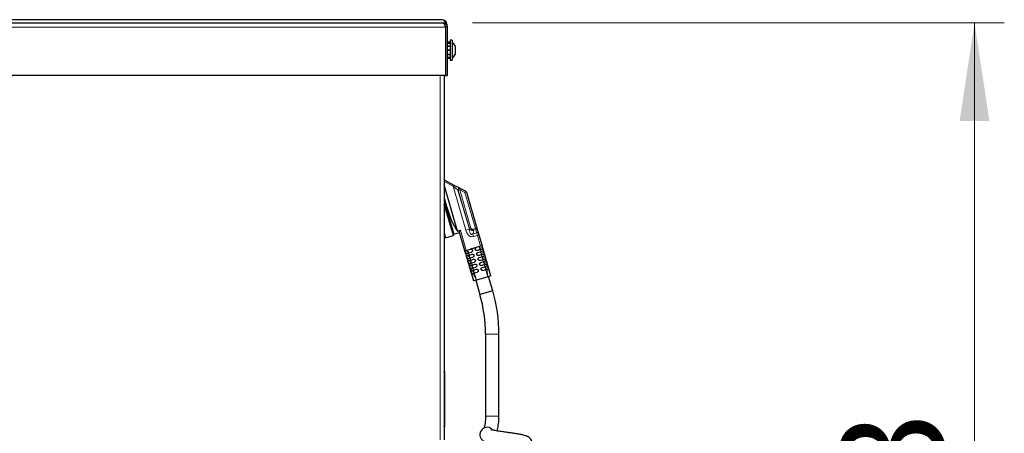
# Model space of a CAD drawing. Units: millimetres. Extents: x 0 to 210, y 0 to 297.
# Drawn here: x 74 to 107, y 237 to 251 of the extents above; entities that cross this region are included whole.
import ezdxf

# ---------------------------------------------------------------- set-up
doc = ezdxf.new("R2010")
doc.units = ezdxf.units.MM
doc.styles.add('SLDTEXTSTYLE1', font='TXT', dxfattribs={"width": 0.75})
doc.dimstyles.new('SLDDIMSTYLE0', dxfattribs={"dimtxt": 3.5, "dimasz": 3.302, "dimexe": 0, "dimexo": 0.0625, "dimgap": 0.875, "dimtad": 1, "dimdec": 0, "dimlfac": 20, "dimrnd": 1e-09, "dimzin": 12, "dimdsep": 46, "dimtxsty": 'SLDTEXTSTYLE1', "dimsah": 1, "dimcen": 0.09, "dimadec": 0, "dimazin": 3, "dimtol": 1, "dimtp": 3, "dimtm": 3, "dimtfac": 1, "dimtdec": 0, "dimtofl": 0, "dimtmove": 0, "dimatfit": 3, "dimfxl": 0, "dimfrac": 2, "dimtolj": 1, "dimarcsym": 0})

# ---------------------------------------------------------------- blocks, each defined once
blk = doc.blocks.new('_D_3')
at = {"color": 7, "linetype": 'Continuous', "lineweight": 0}
for p, q in [((89.172, 250.833), (107.04, 250.833)), ((106.04, 250.833), (106.04, 205.85)), ((86.54, 205.85), (107.04, 205.85))]:
    blk.add_line(p, q, dxfattribs=at)
at = {"color": 7, "linetype": 'Continuous', "lineweight": 18}
for points in [[(106.04, 250.833), (105.54, 247.531), (106.54, 247.531)], [(106.04, 205.85), (106.54, 209.152), (105.54, 209.152)]]:
    blk.add_solid(points, dxfattribs=at)
at = {"color": 7, "linetype": 'Continuous', "lineweight": 18, "char_height": 3.5, "attachment_point": 1, "rotation": 90, "style": 'SLDTEXTSTYLE1'}
for s, insert in [('±3', (101.529, 230.313)), ('900', (101.529, 221.242))]:
    blk.add_mtext(s, dxfattribs=dict(at, insert=insert))

msp = doc.modelspace()

# ---------------------------------------------------------------- linework, layer by layer
at = {"color": 7, "linetype": 'Continuous', "lineweight": 25}
for p, q in [((47.52208, 250.83266), (88.17208, 250.83266)), ((88.15958, 250.93402), (47.53458, 250.93402)), ((88.30958, 250.78402), (88.30958, 250.74168)), ((88.25922, 250.71173), (88.25922, 250.72877)), ((88.25958, 250.72824), (88.25958, 250.71094)), ((88.27172, 250.68266), (88.27172, 249.06016)), ((88.32208, 250.68266), (88.27208, 250.68266)), ((88.27208, 250.68266), (88.27208, 249.06016)), ((88.32208, 250.68266), (88.32208, 249.06016)), ((88.32208, 250.18511), (88.42708, 250.18511)), ((88.32208, 250.15078), (88.42708, 250.15078)), ((88.32208, 250.14578), (88.42708, 250.14578)), ((88.48708, 250.25016), (88.42708, 250.25016)), ((88.42708, 250.25016), (88.42708, 249.57016)), ((88.48708, 250.25016), (88.48708, 249.57016)), ((88.27208, 250.06016), (88.27172, 250.06016)), ((88.27172, 249.76016), (88.27208, 249.76016)), ((88.32208, 250.05197), (88.42708, 250.05197)), ((88.32208, 250.04331), (88.42708, 250.04331)), ((88.32208, 249.91516), (88.42708, 249.91516)), ((88.32208, 249.91446), (88.42708, 249.91446)), ((88.32208, 249.90586), (88.42708, 249.90586)), ((88.32208, 249.90516), (88.42708, 249.90516)), ((88.32208, 249.77701), (88.42708, 249.77701)), ((88.32208, 249.76835), (88.42708, 249.76835)), ((88.59208, 250.06016), (88.59208, 249.76016)), ((88.32208, 249.67454), (88.42708, 249.67454)), ((88.32208, 249.66954), (88.42708, 249.66954)), ((88.32208, 249.6352), (88.42708, 249.6352)), ((88.42708, 249.57016), (88.48708, 249.57016)), ((88.27172, 249.06016), (47.42243, 249.06016)), ((88.22208, 249.06016), (88.22208, 236.81016)), ((88.27208, 249.06016), (88.32208, 249.06016)), ((88.22208, 245.55237), (88.54978, 245.37656)), ((88.67263, 243.82733), (88.22208, 245.37813)), ((88.54978, 245.37656), (88.75572, 245.26607)), ((88.75572, 245.26607), (88.76759, 245.2597)), ((88.76759, 245.2597), (88.94545, 245.16428)), ((88.96983, 245.13417), (89.32158, 243.92345)), ((88.22208, 244.82496), (88.2683, 244.66586)), ((88.5307, 243.67472), (88.22208, 244.73701)), ((88.2683, 244.66586), (88.54241, 243.72238)), ((88.67263, 243.82733), (88.76866, 243.85523)), ((88.91788, 243.16239), (88.72553, 243.82444)), ((89.32158, 243.92345), (89.35261, 243.81663)), ((89.35261, 243.81663), (89.38714, 243.6978)), ((88.22208, 243.76518), (88.27033, 243.59907)), ((88.22208, 243.6256), (88.27033, 243.59907)), ((88.27033, 243.59907), (88.5307, 243.67472)), ((88.5307, 243.67472), (88.54241, 243.72238)), ((88.54241, 243.72238), (88.73862, 243.77938)), ((89.38714, 243.6978), (89.49405, 243.32979)), ((88.96589, 243.17634), (88.91788, 243.16239)), ((88.91788, 243.16239), (89.2108, 242.15408)), ((88.96589, 243.17634), (89.10993, 243.21819)), ((89.30199, 243.27399), (89.10993, 243.21819)), ((89.44604, 243.31584), (89.30199, 243.27399)), ((89.32989, 243.17796), (89.42417, 243.20535)), ((89.35082, 243.10594), (89.44375, 243.13294)), ((89.49405, 243.32979), (89.44604, 243.31584)), ((89.787, 242.32148), (89.49405, 243.32979)), ((89.01862, 242.82719), (89.03383, 242.83161)), ((89.04284, 243.09457), (89.13783, 243.12216)), ((89.06459, 243.02278), (89.15876, 243.05014)), ((89.09335, 242.927), (89.18666, 242.95411)), ((89.11471, 242.85511), (89.20758, 242.88209)), ((89.37872, 243.00991), (89.47008, 243.03645)), ((89.39964, 242.93789), (89.49004, 242.96415)), ((89.42754, 242.84186), (89.51695, 242.86783)), ((89.57155, 242.98783), (89.58798, 242.99261)), ((89.59247, 242.88978), (89.61458, 242.8962)), ((89.6076, 242.81607), (89.63445, 242.82387)), ((89.04772, 242.73151), (89.06815, 242.73745)), ((89.06965, 242.65978), (89.09442, 242.66698)), ((89.09907, 242.56419), (89.13039, 242.57329)), ((89.12128, 242.49255), (89.15825, 242.50329)), ((89.14288, 242.75916), (89.23548, 242.78606)), ((89.16375, 242.68712), (89.2564, 242.71404)), ((89.1912, 242.59096), (89.2843, 242.61801)), ((89.21149, 242.51875), (89.30523, 242.54599)), ((89.44846, 242.76984), (89.53739, 242.79567)), ((89.47636, 242.67381), (89.56503, 242.69957)), ((89.49729, 242.60178), (89.58606, 242.62758)), ((89.52519, 242.50576), (89.61449, 242.5317)), ((89.62679, 242.71751), (89.6608, 242.72739)), ((89.64024, 242.64332), (89.68046, 242.655)), ((89.30436, 242.18126), (89.21082, 242.15409)), ((89.23817, 242.42237), (89.33313, 242.44996)), ((89.28284, 242.17501), (89.42233, 241.69486)), ((89.68639, 242.29225), (89.30436, 242.18126)), ((89.78699, 242.32148), (89.68639, 242.29225)), ((89.85447, 241.82041), (89.71497, 242.30056)), ((89.85447, 241.82041), (89.42233, 241.69486)), ((89.61208, 240.36166), (89.61208, 237.61166)), ((90.06208, 237.61166), (90.06208, 240.36166)), ((88.22208, 239.10766), (88.22708, 239.10766)), ((88.22708, 239.10766), (88.23208, 239.10766)), ((88.22708, 239.08266), (88.22708, 239.10766)), ((88.22708, 239.08266), (88.22708, 237.28266)), ((88.23208, 239.10766), (88.23208, 239.08266)), ((88.23208, 239.08266), (88.23208, 237.28266)), ((88.23458, 239.01136), (88.23208, 239.01136)), ((88.23458, 239.00766), (88.23208, 239.00766)), ((88.23458, 239.00766), (88.23208, 239.00766)), ((88.23458, 239.00766), (88.23208, 239.00766)), ((88.23458, 239.00766), (88.23458, 238.85946)), ((88.23458, 239.00766), (88.23458, 239.00766)), ((88.23458, 239.00766), (88.23458, 239.00766)), ((88.23458, 238.82266), (88.23208, 238.82266)), ((88.23458, 238.81896), (88.23208, 238.81896)), ((88.22708, 237.25766), (88.22208, 237.25766)), ((88.22708, 237.25766), (88.22708, 237.28266)), ((88.23208, 237.25766), (88.22708, 237.25766)), ((88.23208, 237.28266), (88.23208, 237.25766))]:
    msp.add_line(p, q, dxfattribs=at)
at = {"color": 8, "linetype": 'Continuous', "lineweight": 18}
for p, q in [((88.30958, 250.78402), (88.28128, 250.78402)), ((47.42243, 250.68266), (88.27172, 250.68266)), ((88.27208, 249.33402), (88.27172, 249.33402)), ((88.08208, 236.81016), (88.08208, 249.06016)), ((88.52614, 245.3325), (88.22208, 245.49563)), ((88.54978, 245.37656), (88.52614, 245.3325)), ((88.68628, 245.2087), (88.52614, 245.3325)), ((88.9534, 243.86186), (88.52614, 245.3325)), ((88.69661, 245.20189), (88.68628, 245.2087)), ((88.68628, 245.2087), (89.06791, 243.89512)), ((88.74395, 245.21564), (88.69661, 245.20189)), ((89.06166, 243.94537), (88.69661, 245.20189)), ((88.76759, 245.2597), (88.74395, 245.21564)), ((88.74395, 245.21564), (89.109, 243.95913)), ((88.92182, 245.12022), (88.74395, 245.21564)), ((88.94545, 245.16428), (88.92182, 245.12022)), ((88.96983, 245.13417), (88.92182, 245.12022)), ((89.27356, 243.9095), (88.92182, 245.12022)), ((88.76866, 243.85523), (88.96589, 243.17634)), ((89.06791, 243.89512), (88.9534, 243.86186)), ((89.109, 243.95913), (89.06166, 243.94537)), ((89.1973, 243.88735), (89.27356, 243.9095)), ((89.1973, 243.88735), (89.20716, 243.8534)), ((89.28343, 243.87555), (89.20716, 243.8534)), ((89.32158, 243.92345), (89.27356, 243.9095)), ((89.27356, 243.9095), (89.28343, 243.87555)), ((89.31446, 243.76872), (89.28343, 243.87555)), ((89.18748, 243.73183), (89.31446, 243.76872)), ((89.21214, 243.64695), (89.18748, 243.73183)), ((89.33912, 243.68385), (89.21214, 243.64695)), ((89.33912, 243.68385), (89.31446, 243.76872)), ((89.33912, 243.68385), (89.38714, 243.6978)), ((89.44604, 243.31584), (89.33912, 243.68385)), ((89.01664, 243.13902), (88.9319, 243.1144)), ((89.42318, 243.25713), (89.50787, 243.28174)), ((89.06547, 242.97097), (88.98106, 242.94645)), ((89.11429, 242.80292), (89.03031, 242.77852)), ((89.47201, 243.08908), (89.5562, 243.11354)), ((89.52083, 242.92103), (89.60447, 242.94533)), ((89.16311, 242.63487), (89.07971, 242.61064)), ((89.21194, 242.46682), (89.12928, 242.4428)), ((89.56965, 242.75298), (89.65267, 242.7771)), ((89.61848, 242.58493), (89.70077, 242.60884)), ((90.06208, 240.36166), (89.61208, 240.36166)), ((88.22708, 239.08266), (88.22208, 239.08266)), ((88.23208, 239.08266), (88.22708, 239.08266)), ((88.23458, 238.85946), (88.23208, 238.85946)), ((90.06208, 237.61166), (89.61208, 237.61166)), ((88.22208, 237.28266), (88.22708, 237.28266)), ((88.22708, 237.28266), (88.23208, 237.28266))]:
    msp.add_line(p, q, dxfattribs=at)
at = {"color": 7, "linetype": 'Continuous', "lineweight": 25}
for centre, radius, start, end in [((88.15958, 250.78402), 0.15, 0, 90), ((88.32364, 249.91016), 0.3075, 29.196404, 57.893865), ((88.32364, 249.91016), 0.3075, 302.106135, 330.803596), ((88.92182, 245.12022), 0.05, 16.2, 61.786626), ((84.8334, 240.36166), 5.22867, 0, 16.2), ((84.8334, 240.36166), 4.77867, 0, 16.2), ((89.67206, 237.02474), 0.21168, 33.334985, 113.521427)]:
    msp.add_arc(centre, radius, start, end, dxfattribs=at)
at = {"color": 8, "linetype": 'Continuous', "lineweight": 18}
for centre, radius, start, end in [((88.73552, 245.21982), 0.05048, 66.405115, 192.716625), ((88.74501, 245.21495), 0.05013, 63.229067, 195.096689), ((88.83217, 243.85174), 0.375, 341.351775, 0.252604), ((89.2771, 243.91973), 0.04463, 278.150533, 4.778246), ((89.30813, 243.81291), 0.04463, 278.150533, 4.778246)]:
    msp.add_arc(centre, radius, start, end, dxfattribs=at)
at = {"color": 7, "linetype": 'Continuous', "lineweight": 25}
for centre, major_axis, ratio, start_param, end_param in [((88.15958, 250.78402), (0, 0.15), 0.66430964, 4.71238898, 6.28318531), ((88.48372, 244.72845), (-0.27411, 0.94349), 0.2, 1.26900334, 2.77735818)]:
    msp.add_ellipse(centre, major_axis=major_axis, ratio=ratio, start_param=start_param, end_param=end_param, dxfattribs=at)
at = {"color": 8, "linetype": 'Continuous', "lineweight": 18}
msp.add_ellipse((88.80751, 243.93662), major_axis=(-0.10462, 0.36011), ratio=0.66666667, start_param=4.40769633, end_param=4.5449409, dxfattribs=at)
at = {"color": 7, "linetype": 'Continuous', "lineweight": 25}
for points, knots in [([(88.27172, 250.68266), (88.26509, 250.69835), (88.25071, 250.73233), (88.22855, 250.77921), (88.20532, 250.81533), (88.18644, 250.83103), (88.1754, 250.83228), (88.17208, 250.83266)], [0, 0, 0, 0, 0.200011581, 0.433151353, 0.666327729, 0.899503734, 1, 1, 1, 1]), ([(88.23868, 250.75611), (88.24007, 250.75522), (88.25242, 250.7473), (88.26708, 250.72122), (88.27041, 250.69551), (88.27208, 250.68266)], [0, 0, 0, 0, 0.05956008, 0.52978004, 1, 1, 1, 1]), ([(88.72553, 243.82444), (88.72558, 243.82646), (88.72567, 243.83049), (88.73318, 243.83838), (88.74518, 243.8462), (88.75802, 243.85192), (88.76607, 243.85442), (88.76866, 243.85523)], [0, 0, 0, 0, 0.229838641, 0.459777598, 0.685687876, 0.899154151, 1, 1, 1, 1]), ([(88.9319, 243.1144), (88.93033, 243.1198), (88.92718, 243.13059), (88.92299, 243.14498), (88.91981, 243.15583), (88.91812, 243.16158), (88.91794, 243.16216), (88.91788, 243.16239)], [0, 0, 0, 0, 0.21469368, 0.42938735, 0.64408123, 0.85877509, 1, 1, 1, 1]), ([(89.02048, 243.1922), (89.01799, 243.19091), (89.013, 243.18833), (89.01023, 243.17796), (89.01087, 243.1641), (89.01349, 243.15046), (89.0158, 243.14208), (89.01664, 243.13902)], [0, 0, 0, 0, 0.231851638, 0.464480188, 0.678845772, 0.882883093, 1, 1, 1, 1]), ([(89.01664, 243.13902), (89.01829, 243.1338), (89.02157, 243.12335), (89.02765, 243.10991), (89.03431, 243.10026), (89.04134, 243.0953), (89.0461, 243.09589), (89.04838, 243.09618)], [0, 0, 0, 0, 0.20140885, 0.40280452, 0.60465928, 0.81039312, 1, 1, 1, 1]), ([(89.10993, 243.21819), (89.11548, 243.21923), (89.12657, 243.2213), (89.14335, 243.21722), (89.15774, 243.20821), (89.16744, 243.19638), (89.17063, 243.18762), (89.1719, 243.18413)], [0, 0, 0, 0, 0.21434679, 0.42868736, 0.64318822, 0.85793563, 1, 1, 1, 1]), ([(89.1719, 243.18413), (89.17294, 243.17857), (89.17501, 243.16745), (89.1709, 243.15064), (89.16184, 243.13623), (89.15001, 243.12658), (89.14128, 243.12341), (89.13783, 243.12216)], [0, 0, 0, 0, 0.21503929, 0.43007985, 0.64507639, 0.85993458, 1, 1, 1, 1]), ([(89.26793, 243.21203), (89.26689, 243.21758), (89.26481, 243.2287), (89.26892, 243.24551), (89.27797, 243.25991), (89.2898, 243.26957), (89.29854, 243.27274), (89.30199, 243.27399)], [0, 0, 0, 0, 0.21500933, 0.43002275, 0.64492238, 0.85959841, 1, 1, 1, 1]), ([(89.32989, 243.17796), (89.32434, 243.17692), (89.31324, 243.17485), (89.29645, 243.17894), (89.28205, 243.18797), (89.27237, 243.1998), (89.26919, 243.20855), (89.26793, 243.21203)], [0, 0, 0, 0, 0.21452956, 0.42905198, 0.64374266, 0.85861637, 1, 1, 1, 1]), ([(89.42318, 243.25713), (89.42154, 243.26236), (89.41825, 243.27281), (89.41218, 243.28625), (89.40552, 243.2959), (89.39848, 243.30085), (89.39372, 243.30026), (89.39144, 243.29998)], [0, 0, 0, 0, 0.20140885, 0.40280452, 0.60465928, 0.81039312, 1, 1, 1, 1]), ([(89.41934, 243.20395), (89.42183, 243.20524), (89.42683, 243.20783), (89.4296, 243.21819), (89.42896, 243.23205), (89.42634, 243.24569), (89.42403, 243.25407), (89.42318, 243.25713)], [0, 0, 0, 0, 0.231851638, 0.464480188, 0.678845772, 0.882883093, 1, 1, 1, 1]), ([(89.42417, 243.20535), (89.4349, 243.20847), (89.45634, 243.2147), (89.48445, 243.22287), (89.5053, 243.22892), (89.51493, 243.23172), (89.51628, 243.23211), (89.51669, 243.23223)], [0, 0, 0, 0, 0.22523601, 0.45048847, 0.67542257, 0.90055824, 1, 1, 1, 1]), ([(89.47201, 243.08908), (89.47036, 243.09431), (89.46708, 243.10475), (89.461, 243.1182), (89.45434, 243.12784), (89.44731, 243.1328), (89.44255, 243.13221), (89.44027, 243.13193)], [0, 0, 0, 0, 0.20140885, 0.40280452, 0.60465928, 0.81039312, 1, 1, 1, 1]), ([(89.53345, 243.159), (89.53156, 243.15845), (89.52778, 243.15735), (89.50907, 243.15192), (89.48314, 243.14438), (89.4597, 243.13757), (89.44639, 243.13371), (89.44375, 243.13294)], [0, 0, 0, 0, 0.23589101, 0.47181336, 0.70701436, 0.94172716, 1, 1, 1, 1]), ([(89.49405, 243.32979), (89.4942, 243.32926), (89.4945, 243.32819), (89.49687, 243.3199), (89.50038, 243.30771), (89.50428, 243.29421), (89.50685, 243.28528), (89.50787, 243.28174)], [0, 0, 0, 0, 0.21469208, 0.429384, 0.6440783, 0.8587724, 1, 1, 1, 1]), ([(89.50787, 243.28174), (89.50942, 243.27633), (89.51252, 243.26553), (89.51659, 243.25111), (89.51956, 243.24019), (89.521, 243.23437), (89.521, 243.23374), (89.521, 243.23348)], [0, 0, 0, 0, 0.21467565, 0.42935136, 0.64402563, 0.85870949, 1, 1, 1, 1]), ([(89.54116, 243.16124), (89.54148, 243.16076), (89.54212, 243.15979), (89.54485, 243.15161), (89.5486, 243.13948), (89.5526, 243.12601), (89.55518, 243.11708), (89.5562, 243.11354)], [0, 0, 0, 0, 0.21474673, 0.42949613, 0.64418522, 0.85882872, 1, 1, 1, 1]), ([(88.94652, 243.06658), (88.94628, 243.06709), (88.94579, 243.0681), (88.94319, 243.07632), (88.93953, 243.08847), (88.93555, 243.10195), (88.93294, 243.11087), (88.9319, 243.1144)], [0, 0, 0, 0, 0.21472111, 0.42944321, 0.64414074, 0.85882026, 1, 1, 1, 1]), ([(88.95052, 243.06774), (88.95202, 243.06818), (88.95501, 243.06905), (88.97272, 243.07419), (88.99794, 243.08152), (89.02297, 243.08879), (89.03825, 243.09323), (89.04284, 243.09457)], [0, 0, 0, 0, 0.22631127, 0.45265369, 0.67825657, 0.9032112, 1, 1, 1, 1]), ([(88.98106, 242.94645), (88.97949, 242.95184), (88.97634, 242.96264), (88.97228, 242.97706), (88.96934, 242.98798), (88.96795, 242.99382), (88.96804, 242.99448), (88.96807, 242.99474)], [0, 0, 0, 0, 0.21463591, 0.42927155, 0.64391404, 0.85857405, 1, 1, 1, 1]), ([(89.06459, 243.02278), (89.05392, 243.01968), (89.03259, 243.01349), (89.00506, 243.00549), (88.98496, 242.99965), (88.97685, 242.99729), (88.9755, 242.9969), (88.97523, 242.99682)], [0, 0, 0, 0, 0.234837295, 0.469686881, 0.704334747, 0.939411492, 1, 1, 1, 1]), ([(88.99691, 242.89898), (88.99649, 242.89944), (88.99565, 242.90035), (88.99268, 242.90847), (88.98879, 242.92056), (88.98472, 242.93401), (88.98209, 242.94292), (88.98106, 242.94645)], [0, 0, 0, 0, 0.21490339, 0.42981543, 0.64452577, 0.85909609, 1, 1, 1, 1]), ([(89.00852, 242.90236), (89.01089, 242.90305), (89.01563, 242.90442), (89.03558, 242.91022), (89.06212, 242.91793), (89.08303, 242.92401), (89.09335, 242.927)], [0, 0, 0, 0, 0.25215264, 0.50434167, 0.75568922, 1, 1, 1, 1]), ([(89.03031, 242.77852), (89.02875, 242.78392), (89.02562, 242.79471), (89.02172, 242.80917), (89.01906, 242.82017), (89.01806, 242.82613), (89.01846, 242.82689), (89.01862, 242.82719)], [0, 0, 0, 0, 0.214413175, 0.428825549, 0.643259916, 0.857780934, 1, 1, 1, 1]), ([(89.11471, 242.85511), (89.10421, 242.85206), (89.08321, 242.84596), (89.05736, 242.83845), (89.04022, 242.83347), (89.03576, 242.83217), (89.03383, 242.83161)], [0, 0, 0, 0, 0.26588973, 0.53178928, 0.79757482, 1, 1, 1, 1]), ([(89.06931, 243.02415), (89.06682, 243.02286), (89.06182, 243.02028), (89.05905, 243.00991), (89.05969, 242.99605), (89.06231, 242.98241), (89.06462, 242.97403), (89.06547, 242.97097)], [0, 0, 0, 0, 0.23185164, 0.46448019, 0.67884577, 0.88288309, 1, 1, 1, 1]), ([(89.06547, 242.97097), (89.06711, 242.96575), (89.0704, 242.9553), (89.07647, 242.94186), (89.08313, 242.93221), (89.09017, 242.92725), (89.09492, 242.92784), (89.09721, 242.92812)], [0, 0, 0, 0, 0.20140885, 0.40280452, 0.60465928, 0.81039312, 1, 1, 1, 1]), ([(89.11813, 242.8561), (89.11564, 242.85481), (89.11065, 242.85222), (89.10788, 242.84186), (89.10851, 242.828), (89.11113, 242.81436), (89.11345, 242.80598), (89.11429, 242.80292)], [0, 0, 0, 0, 0.23185164, 0.46448019, 0.67884577, 0.88288309, 1, 1, 1, 1]), ([(89.11429, 242.80292), (89.11593, 242.79769), (89.11922, 242.78724), (89.12529, 242.7738), (89.13195, 242.76415), (89.13899, 242.7592), (89.14375, 242.75979), (89.14603, 242.76007)], [0, 0, 0, 0, 0.20140885, 0.40280452, 0.60465928, 0.81039312, 1, 1, 1, 1]), ([(89.15876, 243.05014), (89.1643, 243.05118), (89.17537, 243.05325), (89.19213, 243.04918), (89.20652, 243.0402), (89.21624, 243.02838), (89.21944, 243.01959), (89.22072, 243.01608)], [0, 0, 0, 0, 0.2141247, 0.428250812, 0.642386246, 0.856779699, 1, 1, 1, 1]), ([(89.22072, 243.01608), (89.22176, 243.01051), (89.22384, 242.99939), (89.21972, 242.98258), (89.21066, 242.96817), (89.19883, 242.95853), (89.1901, 242.95536), (89.18666, 242.95411)], [0, 0, 0, 0, 0.21494768, 0.42989066, 0.64493882, 0.86007949, 1, 1, 1, 1]), ([(89.20758, 242.88209), (89.21311, 242.88313), (89.22416, 242.8852), (89.24092, 242.88115), (89.2553, 242.87218), (89.26504, 242.86037), (89.26825, 242.85157), (89.26955, 242.84802)], [0, 0, 0, 0, 0.21406187, 0.42814264, 0.64186214, 0.85570834, 1, 1, 1, 1]), ([(89.26955, 242.84802), (89.27058, 242.84246), (89.27266, 242.83134), (89.26854, 242.81454), (89.25949, 242.80013), (89.24766, 242.79048), (89.23893, 242.78731), (89.23548, 242.78606)], [0, 0, 0, 0, 0.21461495, 0.42921801, 0.64411004, 0.85945268, 1, 1, 1, 1]), ([(89.31675, 243.04397), (89.31571, 243.04953), (89.31364, 243.06064), (89.31774, 243.07744), (89.32678, 243.09183), (89.33861, 243.1015), (89.34735, 243.10468), (89.35082, 243.10594)], [0, 0, 0, 0, 0.2149043, 0.42981713, 0.64450842, 0.85886042, 1, 1, 1, 1]), ([(89.37872, 243.00991), (89.37315, 243.00887), (89.36203, 243.0068), (89.34522, 243.01091), (89.33081, 243.01997), (89.32116, 243.03181), (89.318, 243.04053), (89.31675, 243.04397)], [0, 0, 0, 0, 0.21499375, 0.4299827, 0.64505994, 0.86012777, 1, 1, 1, 1]), ([(89.36557, 242.87592), (89.36454, 242.88147), (89.36246, 242.89257), (89.36655, 242.90935), (89.37556, 242.92374), (89.38739, 242.93343), (89.39614, 242.93661), (89.39964, 242.93789)], [0, 0, 0, 0, 0.21462207, 0.429258, 0.64354544, 0.85739951, 1, 1, 1, 1]), ([(89.42754, 242.84186), (89.42197, 242.84082), (89.41082, 242.83874), (89.39396, 242.84289), (89.37953, 242.852), (89.36994, 242.86384), (89.3668, 242.87253), (89.36557, 242.87592)], [0, 0, 0, 0, 0.21580931, 0.43162706, 0.64719573, 0.86235443, 1, 1, 1, 1]), ([(89.46817, 243.0359), (89.47066, 243.03719), (89.47565, 243.03978), (89.47842, 243.05014), (89.47778, 243.064), (89.47516, 243.07764), (89.47285, 243.08602), (89.47201, 243.08908)], [0, 0, 0, 0, 0.23185164, 0.46448019, 0.67884577, 0.88288309, 1, 1, 1, 1]), ([(89.47008, 243.03645), (89.48069, 243.03954), (89.5019, 243.0457), (89.52858, 243.05345), (89.54829, 243.05918), (89.55306, 243.06056), (89.55542, 243.06125)], [0, 0, 0, 0, 0.25103439, 0.50208459, 0.75285574, 1, 1, 1, 1]), ([(89.52083, 242.92103), (89.51919, 242.92625), (89.5159, 242.9367), (89.50983, 242.95014), (89.50317, 242.95979), (89.49613, 242.96475), (89.49137, 242.96416), (89.48909, 242.96388)], [0, 0, 0, 0, 0.20140885, 0.40280452, 0.60465928, 0.81039312, 1, 1, 1, 1]), ([(89.57155, 242.98783), (89.56868, 242.987), (89.56293, 242.98533), (89.54175, 242.97918), (89.51641, 242.97181), (89.49795, 242.96645), (89.49004, 242.96415)], [0, 0, 0, 0, 0.26691491, 0.53386545, 0.80002258, 1, 1, 1, 1]), ([(89.51695, 242.86783), (89.52733, 242.87085), (89.54808, 242.87688), (89.57309, 242.88414), (89.58707, 242.88821), (89.59123, 242.88942), (89.59247, 242.88978)], [0, 0, 0, 0, 0.29220508, 0.5844236, 0.87645876, 1, 1, 1, 1]), ([(89.51699, 242.86785), (89.51948, 242.86914), (89.52447, 242.87172), (89.52724, 242.88209), (89.52661, 242.89595), (89.52399, 242.90959), (89.52167, 242.91797), (89.52083, 242.92103)], [0, 0, 0, 0, 0.23185164, 0.46448019, 0.67884577, 0.88288309, 1, 1, 1, 1]), ([(89.6076, 242.81607), (89.60353, 242.81489), (89.5954, 242.81253), (89.57147, 242.80557), (89.55051, 242.79948), (89.53876, 242.79607), (89.53739, 242.79567)], [0, 0, 0, 0, 0.31957627, 0.63919243, 0.95796954, 1, 1, 1, 1]), ([(89.5562, 243.11354), (89.55774, 243.10814), (89.56082, 243.09733), (89.56471, 243.08286), (89.56737, 243.07186), (89.5684, 243.06591), (89.56808, 243.06518), (89.56795, 243.06489)], [0, 0, 0, 0, 0.21450964, 0.42901936, 0.64353053, 0.85812083, 1, 1, 1, 1]), ([(89.58798, 242.99261), (89.58851, 242.99218), (89.58956, 242.99134), (89.59272, 242.98327), (89.59674, 242.97121), (89.60086, 242.95777), (89.60345, 242.94886), (89.60447, 242.94533)], [0, 0, 0, 0, 0.21501932, 0.43005335, 0.64475453, 0.85920741, 1, 1, 1, 1]), ([(89.60447, 242.94533), (89.606, 242.93992), (89.60904, 242.92912), (89.61273, 242.9146), (89.61502, 242.9035), (89.61557, 242.89739), (89.61487, 242.89654), (89.61458, 242.8962)], [0, 0, 0, 0, 0.21409002, 0.42817994, 0.64228261, 0.85662703, 1, 1, 1, 1]), ([(89.63445, 242.82387), (89.63522, 242.82352), (89.63677, 242.82282), (89.64044, 242.81488), (89.64479, 242.80289), (89.64906, 242.7895), (89.65164, 242.78061), (89.65267, 242.7771)], [0, 0, 0, 0, 0.215635031, 0.431311822, 0.646039592, 0.86007288, 1, 1, 1, 1]), ([(89.04772, 242.73151), (89.04708, 242.7319), (89.0458, 242.73268), (89.04237, 242.74069), (89.03819, 242.75272), (89.03399, 242.76612), (89.03136, 242.77501), (89.03031, 242.77852)], [0, 0, 0, 0, 0.21536989, 0.43076822, 0.64550898, 0.85979526, 1, 1, 1, 1]), ([(89.06815, 242.73745), (89.07157, 242.73844), (89.07841, 242.74043), (89.10089, 242.74696), (89.12384, 242.75363), (89.13857, 242.75791), (89.14288, 242.75916)], [0, 0, 0, 0, 0.29331315, 0.58666905, 0.87907249, 1, 1, 1, 1]), ([(89.07971, 242.61064), (89.07815, 242.61603), (89.07505, 242.62681), (89.07134, 242.64131), (89.06904, 242.65241), (89.06852, 242.65855), (89.06932, 242.65943), (89.06965, 242.65978)], [0, 0, 0, 0, 0.21389758, 0.427793279, 0.641742857, 0.855942183, 1, 1, 1, 1]), ([(89.09907, 242.56419), (89.09815, 242.5645), (89.09632, 242.56512), (89.09231, 242.57299), (89.08775, 242.58496), (89.0834, 242.59831), (89.08075, 242.60715), (89.07971, 242.61064)], [0, 0, 0, 0, 0.21633971, 0.43274883, 0.64755297, 0.86125454, 1, 1, 1, 1]), ([(89.16375, 242.68712), (89.15357, 242.68416), (89.1332, 242.67824), (89.10939, 242.67133), (89.09831, 242.66811), (89.09484, 242.6671), (89.09442, 242.66698)], [0, 0, 0, 0, 0.31861936, 0.63724243, 0.9559464, 1, 1, 1, 1]), ([(89.12928, 242.4428), (89.12774, 242.44818), (89.12466, 242.45895), (89.1212, 242.47349), (89.11935, 242.48471), (89.11942, 242.49108), (89.12074, 242.49212), (89.12128, 242.49255)], [0, 0, 0, 0, 0.21287497, 0.42574595, 0.63873357, 0.85229685, 1, 1, 1, 1]), ([(89.13039, 242.57329), (89.13509, 242.57466), (89.14449, 242.57739), (89.16722, 242.58399), (89.1842, 242.58893), (89.1912, 242.59096)], [0, 0, 0, 0, 0.36998361, 0.74001671, 1, 1, 1, 1]), ([(89.16695, 242.68805), (89.16446, 242.68676), (89.15947, 242.68417), (89.1567, 242.6738), (89.15734, 242.65995), (89.15996, 242.64631), (89.16227, 242.63792), (89.16311, 242.63487)], [0, 0, 0, 0, 0.231851638, 0.464480188, 0.678845772, 0.882883093, 1, 1, 1, 1]), ([(89.21149, 242.51875), (89.20026, 242.51549), (89.17944, 242.50944), (89.16428, 242.50504), (89.15902, 242.50351), (89.15825, 242.50329)], [0, 0, 0, 0, 0.50028796, 0.92715167, 1, 1, 1, 1]), ([(89.16311, 242.63487), (89.16476, 242.62964), (89.16804, 242.61919), (89.17412, 242.60575), (89.18078, 242.5961), (89.18781, 242.59115), (89.19257, 242.59174), (89.19485, 242.59202)], [0, 0, 0, 0, 0.201408848, 0.402804524, 0.604659278, 0.810393124, 1, 1, 1, 1]), ([(89.21578, 242.52), (89.21329, 242.51871), (89.20829, 242.51612), (89.20552, 242.50575), (89.20616, 242.4919), (89.20878, 242.47826), (89.21109, 242.46987), (89.21194, 242.46682)], [0, 0, 0, 0, 0.23185164, 0.46448019, 0.67884577, 0.88288309, 1, 1, 1, 1]), ([(89.21194, 242.46682), (89.21358, 242.46159), (89.21687, 242.45114), (89.22294, 242.4377), (89.2296, 242.42805), (89.23664, 242.4231), (89.2414, 242.42369), (89.24368, 242.42397)], [0, 0, 0, 0, 0.20140885, 0.40280452, 0.60465928, 0.81039312, 1, 1, 1, 1]), ([(89.2564, 242.71404), (89.26192, 242.71507), (89.27295, 242.71715), (89.28971, 242.71311), (89.30408, 242.70416), (89.31385, 242.69235), (89.31707, 242.68354), (89.31837, 242.67997)], [0, 0, 0, 0, 0.21426932, 0.42859079, 0.64182923, 0.85483715, 1, 1, 1, 1]), ([(89.31837, 242.67997), (89.31941, 242.67442), (89.32148, 242.6633), (89.31738, 242.64652), (89.30836, 242.63213), (89.29653, 242.62245), (89.28779, 242.61927), (89.2843, 242.61801)], [0, 0, 0, 0, 0.21390067, 0.42778089, 0.64217374, 0.85755051, 1, 1, 1, 1]), ([(89.30523, 242.54599), (89.31073, 242.54702), (89.32174, 242.5491), (89.33852, 242.54507), (89.35289, 242.53612), (89.36266, 242.52432), (89.36588, 242.51551), (89.36719, 242.51192)], [0, 0, 0, 0, 0.214931297, 0.429973257, 0.64264375, 0.854372373, 1, 1, 1, 1]), ([(89.36719, 242.51192), (89.36823, 242.50637), (89.3703, 242.49528), (89.36622, 242.47853), (89.35726, 242.46418), (89.34545, 242.45445), (89.33668, 242.45125), (89.33313, 242.44996)], [0, 0, 0, 0, 0.21258644, 0.42514234, 0.63847839, 0.85356944, 1, 1, 1, 1]), ([(89.4144, 242.70787), (89.41336, 242.71341), (89.41129, 242.72448), (89.41536, 242.74124), (89.42432, 242.7556), (89.43614, 242.76534), (89.44491, 242.76854), (89.44846, 242.76984)], [0, 0, 0, 0, 0.21403153, 0.42808313, 0.6416423, 0.85473081, 1, 1, 1, 1]), ([(89.47636, 242.67381), (89.47077, 242.67277), (89.45959, 242.67068), (89.44266, 242.67488), (89.42821, 242.68408), (89.4187, 242.69593), (89.41559, 242.70455), (89.4144, 242.70787)], [0, 0, 0, 0, 0.217213949, 0.434469418, 0.650667131, 0.865700471, 1, 1, 1, 1]), ([(89.46322, 242.53982), (89.46219, 242.54534), (89.46012, 242.55638), (89.46414, 242.57309), (89.47303, 242.58741), (89.48483, 242.59722), (89.49364, 242.60045), (89.49729, 242.60178)], [0, 0, 0, 0, 0.21291413, 0.4258553, 0.63815072, 0.85005534, 1, 1, 1, 1]), ([(89.52519, 242.50576), (89.51957, 242.50471), (89.50833, 242.50262), (89.49129, 242.50689), (89.4768, 242.51623), (89.46742, 242.52808), (89.46437, 242.53661), (89.46322, 242.53982)], [0, 0, 0, 0, 0.21961921, 0.43934886, 0.65634789, 0.87083592, 1, 1, 1, 1]), ([(89.56965, 242.75298), (89.56801, 242.7582), (89.56472, 242.76865), (89.55865, 242.78209), (89.55199, 242.79174), (89.54495, 242.7967), (89.5402, 242.79611), (89.53791, 242.79582)], [0, 0, 0, 0, 0.20140885, 0.40280452, 0.60465928, 0.81039312, 1, 1, 1, 1]), ([(89.56503, 242.69957), (89.57498, 242.70246), (89.59487, 242.70824), (89.61576, 242.71431), (89.62355, 242.71657), (89.62679, 242.71751)], [0, 0, 0, 0, 0.3690913, 0.73818851, 1, 1, 1, 1]), ([(89.56581, 242.69979), (89.5683, 242.70109), (89.5733, 242.70367), (89.57607, 242.71404), (89.57543, 242.7279), (89.57281, 242.74154), (89.5705, 242.74992), (89.56965, 242.75298)], [0, 0, 0, 0, 0.23185164, 0.46448019, 0.67884577, 0.88288309, 1, 1, 1, 1]), ([(89.64024, 242.64332), (89.63366, 242.64141), (89.62144, 242.63785), (89.59946, 242.63147), (89.58777, 242.62807), (89.58606, 242.62758)], [0, 0, 0, 0, 0.49874875, 0.92677789, 1, 1, 1, 1]), ([(89.61848, 242.58493), (89.61683, 242.59015), (89.61355, 242.6006), (89.60747, 242.61404), (89.60081, 242.62369), (89.59378, 242.62865), (89.58902, 242.62806), (89.58674, 242.62777)], [0, 0, 0, 0, 0.20140885, 0.40280452, 0.60465928, 0.81039312, 1, 1, 1, 1]), ([(89.61449, 242.5317), (89.62391, 242.53444), (89.64075, 242.53933), (89.65174, 242.54252), (89.65659, 242.54393)], [0, 0, 0, 0, 0.55933709, 1, 1, 1, 1]), ([(89.61464, 242.53174), (89.61713, 242.53303), (89.62212, 242.53562), (89.62489, 242.54599), (89.62425, 242.55985), (89.62163, 242.57349), (89.61932, 242.58187), (89.61848, 242.58493)], [0, 0, 0, 0, 0.23185164, 0.46448019, 0.67884577, 0.88288309, 1, 1, 1, 1]), ([(89.65267, 242.7771), (89.65417, 242.77169), (89.65719, 242.76089), (89.66062, 242.74633), (89.66249, 242.73512), (89.66246, 242.72879), (89.66128, 242.7278), (89.6608, 242.72739)], [0, 0, 0, 0, 0.213273696, 0.426546946, 0.639853344, 0.853697393, 1, 1, 1, 1]), ([(89.65659, 242.54393), (89.67372, 242.54891), (89.69432, 242.55489), (89.70474, 242.55792), (89.70649, 242.55843)], [0, 0, 0, 0, 0.83203028, 1, 1, 1, 1]), ([(89.68046, 242.655), (89.68154, 242.65474), (89.6837, 242.65422), (89.68799, 242.64643), (89.69274, 242.6345), (89.69716, 242.62117), (89.69975, 242.61232), (89.70077, 242.60884)], [0, 0, 0, 0, 0.21679481, 0.43368301, 0.64844039, 0.86168279, 1, 1, 1, 1]), ([(89.70077, 242.60884), (89.70226, 242.60344), (89.70522, 242.59266), (89.70836, 242.57806), (89.70971, 242.56672), (89.709, 242.56011), (89.70723, 242.55892), (89.70649, 242.55843)], [0, 0, 0, 0, 0.211839, 0.42367712, 0.63557764, 0.84849906, 1, 1, 1, 1]), ([(89.15114, 242.39708), (89.14987, 242.39729), (89.14732, 242.3977), (89.14255, 242.40542), (89.13752, 242.41734), (89.13297, 242.43061), (89.13032, 242.43938), (89.12928, 242.4428)], [0, 0, 0, 0, 0.218200958, 0.436549422, 0.65147015, 0.864073524, 1, 1, 1, 1]), ([(89.15114, 242.39708), (89.15964, 242.39955), (89.17111, 242.40289), (89.19163, 242.40885), (89.19694, 242.41039)], [0, 0, 0, 0, 0.741158342, 1, 1, 1, 1]), ([(89.19694, 242.41039), (89.20308, 242.41217), (89.21405, 242.41536), (89.2308, 242.42023), (89.23817, 242.42237)], [0, 0, 0, 0, 0.55955443, 1, 1, 1, 1]), ([(89.61208, 237.61166), (89.61197, 237.5964), (89.61166, 237.55201), (89.60817, 237.47951), (89.60057, 237.39831), (89.58981, 237.32537), (89.57746, 237.26662), (89.5653, 237.22353), (89.55885, 237.20699), (89.55595, 237.19955)], [0, 0, 0, 0, 0.08835356, 0.25707954, 0.42469441, 0.5895741, 0.74989779, 0.88759608, 1, 1, 1, 1]), ([(89.9995, 237.11054), (90.00427, 237.12584), (90.01822, 237.17053), (90.03426, 237.25376), (90.04907, 237.35669), (90.05819, 237.46257), (90.06174, 237.5482), (90.062, 237.59787), (90.06208, 237.61166)], [0, 0, 0, 0, 0.11159562, 0.32612401, 0.53027309, 0.72889388, 0.92474276, 1, 1, 1, 1]), ([(89.58825, 237.21913), (89.56107, 237.20489), (89.51032, 237.1783), (89.46074, 237.12195), (89.43621, 237.07085), (89.42649, 237.03097), (89.41981, 236.98101), (89.4274, 236.92182), (89.45478, 236.8631), (89.49208, 236.81376), (89.54056, 236.77601), (89.60387, 236.74454), (89.68993, 236.71805), (89.79801, 236.69417), (89.93028, 236.66989), (90.06746, 236.64867), (90.20235, 236.63036), (90.33216, 236.61166), (90.45356, 236.59372), (90.56424, 236.57678), (90.66498, 236.56091), (90.73328, 236.54731), (90.77452, 236.53827), (90.79844, 236.5317), (90.80078, 236.53224), (90.80176, 236.53247)], [0, 0, 0, 0, 0.051232808, 0.09566872, 0.131001538, 0.145063958, 0.156902173, 0.198674111, 0.221498183, 0.243810216, 0.284682073, 0.33446117, 0.394383693, 0.464197669, 0.531802114, 0.593971592, 0.651110575, 0.706249041, 0.759256395, 0.809172997, 0.858981089, 0.915692266, 0.946176731, 0.97739869, 1, 1, 1, 1]), ([(90.80556, 236.40785), (90.80777, 236.40826), (90.85933, 236.41792), (90.92998, 236.43535), (91.0201, 236.46798), (91.07702, 236.50284), (91.12277, 236.54977), (91.15152, 236.5963), (91.16879, 236.64815), (91.17399, 236.70288), (91.16588, 236.75814), (91.14289, 236.81687), (91.09717, 236.87493), (91.04213, 236.91361), (90.96936, 236.94591), (90.8703, 236.97387), (90.75358, 236.99768), (90.65378, 237.01435), (90.57124, 237.02653), (90.50544, 237.0363), (90.41755, 237.0492), (90.29763, 237.06664), (90.17595, 237.0841), (90.08005, 237.09762), (90.00968, 237.1086), (89.94037, 237.12045), (89.87531, 237.13278), (89.82448, 237.14357), (89.79459, 237.15059), (89.79181, 237.15003), (89.79073, 237.14981)], [0, 0, 0, 0, 0.00299229, 0.06982686, 0.1260351, 0.17055768, 0.19275977, 0.21714243, 0.24060466, 0.26355206, 0.28665319, 0.30809326, 0.34093636, 0.37571531, 0.42545011, 0.48737479, 0.54370333, 0.59266863, 0.62090285, 0.64592572, 0.67036352, 0.72171336, 0.77966227, 0.80683854, 0.83544344, 0.86824726, 0.90469796, 0.94377943, 0.97801415, 1, 1, 1, 1])]:
    msp.add_open_spline(points, degree=3, knots=knots, dxfattribs=at)
msp.add_open_spline([(88.17208, 250.83266), (88.19173, 250.8304), (88.23104, 250.82589), (88.28063, 250.79121), (88.31531, 250.74163), (88.31982, 250.70231), (88.32208, 250.68266)], degree=3, dxfattribs=at)
at = {"color": 8, "linetype": 'Continuous', "lineweight": 18}
for points, knots in [([(88.9534, 243.86186), (88.96756, 243.81834), (88.98923, 243.75174), (89.04311, 243.68028), (89.09629, 243.64657), (89.15423, 243.63484), (89.19287, 243.64292), (89.21214, 243.64695)], [0, 0, 0, 0, 0.358326753, 0.548487479, 0.69122865, 0.8460536, 1, 1, 1, 1]), ([(89.20716, 243.8534), (89.19709, 243.85191), (89.17702, 243.84895), (89.14516, 243.85545), (89.11178, 243.87234), (89.08035, 243.9028), (89.06796, 243.93101), (89.06166, 243.94537)], [0, 0, 0, 0, 0.15905257, 0.31683952, 0.5015454, 0.74622882, 1, 1, 1, 1]), ([(89.06791, 243.89512), (89.07055, 243.87709), (89.07598, 243.8401), (89.08417, 243.78801), (89.0955, 243.74832), (89.11231, 243.7285), (89.12453, 243.72104), (89.13948, 243.71776), (89.16156, 243.71929), (89.17711, 243.72682), (89.18748, 243.73183)], [0, 0, 0, 0, 0.222846889, 0.457249685, 0.643487536, 0.697164759, 0.751381555, 0.802086287, 0.86807456, 1, 1, 1, 1]), ([(89.109, 243.95913), (89.11296, 243.94803), (89.12052, 243.92686), (89.13924, 243.90273), (89.15962, 243.88913), (89.17916, 243.88396), (89.19125, 243.88622), (89.1973, 243.88735)], [0, 0, 0, 0, 0.27942905, 0.53277291, 0.71039249, 0.85518436, 1, 1, 1, 1]), ([(89.44375, 243.13294), (89.43952, 243.14855), (89.43298, 243.17268), (89.42647, 243.19682), (89.42417, 243.20535)], [0, 0, 0, 0, 0.64678755, 1, 1, 1, 1]), ([(89.51669, 243.23223), (89.5185, 243.22437), (89.52411, 243.19997), (89.52967, 243.17555), (89.53345, 243.159)], [0, 0, 0, 0, 0.32202135, 1, 1, 1, 1]), ([(88.97523, 242.99682), (88.96958, 243.01298), (88.96132, 243.03662), (88.95312, 243.06027), (88.95052, 243.06774)], [0, 0, 0, 0, 0.68378783, 1, 1, 1, 1]), ([(89.03383, 242.83161), (89.02834, 242.84689), (89.01987, 242.87046), (89.01148, 242.89406), (89.00852, 242.90236)], [0, 0, 0, 0, 0.64825355, 1, 1, 1, 1]), ([(89.04284, 243.09457), (89.04546, 243.08596), (89.05273, 243.06203), (89.05996, 243.0381), (89.06459, 243.02278)], [0, 0, 0, 0, 0.35980377, 1, 1, 1, 1]), ([(89.09335, 242.927), (89.09614, 242.91764), (89.10329, 242.89367), (89.11038, 242.86971), (89.11471, 242.85511)], [0, 0, 0, 0, 0.39091805, 1, 1, 1, 1]), ([(89.49004, 242.96415), (89.48593, 242.97897), (89.47926, 243.00306), (89.47263, 243.02718), (89.47008, 243.03645)], [0, 0, 0, 0, 0.61520451, 1, 1, 1, 1]), ([(89.53739, 242.79567), (89.53342, 242.80965), (89.52657, 242.83369), (89.51979, 242.85776), (89.51695, 242.86783)], [0, 0, 0, 0, 0.58125085, 1, 1, 1, 1]), ([(89.55542, 243.06125), (89.55736, 243.05251), (89.56278, 243.02805), (89.56812, 243.00357), (89.57155, 242.98783)], [0, 0, 0, 0, 0.35719384, 1, 1, 1, 1]), ([(89.59247, 242.88978), (89.5945, 242.88005), (89.59961, 242.8555), (89.60459, 242.83092), (89.6076, 242.81607)], [0, 0, 0, 0, 0.39592237, 1, 1, 1, 1]), ([(89.09442, 242.66698), (89.08905, 242.68127), (89.08023, 242.70474), (89.07154, 242.72825), (89.06815, 242.73745)], [0, 0, 0, 0, 0.60907761, 1, 1, 1, 1]), ([(89.15825, 242.50329), (89.15293, 242.51651), (89.14354, 242.53981), (89.13436, 242.56319), (89.13039, 242.57329)], [0, 0, 0, 0, 0.56766046, 1, 1, 1, 1]), ([(89.14288, 242.75916), (89.14585, 242.74897), (89.15284, 242.72496), (89.15976, 242.70095), (89.16375, 242.68712)], [0, 0, 0, 0, 0.42420227, 1, 1, 1, 1]), ([(89.1912, 242.59096), (89.19432, 242.57994), (89.20112, 242.55587), (89.20784, 242.53181), (89.21149, 242.51875)], [0, 0, 0, 0, 0.457667946, 1, 1, 1, 1]), ([(89.58606, 242.62758), (89.58221, 242.64069), (89.57517, 242.66467), (89.56819, 242.68868), (89.56503, 242.69957)], [0, 0, 0, 0, 0.54683322, 1, 1, 1, 1]), ([(89.68639, 242.29225), (89.6863, 242.29256), (89.68617, 242.29301), (89.68518, 242.29633), (89.67345, 242.33599), (89.64953, 242.41513), (89.62646, 242.49189), (89.61449, 242.5317)], [0, 0, 0, 0, 0.0039163, 0.00560813, 0.04184884, 0.50307431, 1, 1, 1, 1]), ([(89.62679, 242.71751), (89.6288, 242.70672), (89.6334, 242.68201), (89.63778, 242.65726), (89.64024, 242.64332)], [0, 0, 0, 0, 0.43667688, 1, 1, 1, 1]), ([(89.65659, 242.54393), (89.66258, 242.5025), (89.67291, 242.43112), (89.68122, 242.35148), (89.68485, 242.31066), (89.68583, 242.29903), (89.68617, 242.29493), (89.68631, 242.29328), (89.68636, 242.29258), (89.68639, 242.29225)], [0, 0, 0, 0, 0.49538154, 0.85346991, 0.94736264, 0.98049788, 0.99168194, 0.99607199, 1, 1, 1, 1]), ([(89.30436, 242.18126), (89.30421, 242.18156), (89.30396, 242.18206), (89.30204, 242.18579), (89.2828, 242.22343), (89.24589, 242.29871), (89.2137, 242.37215), (89.19694, 242.41039)], [0, 0, 0, 0, 0.00396577, 0.00660877, 0.04975663, 0.50514992, 1, 1, 1, 1]), ([(89.23817, 242.42237), (89.24915, 242.38221), (89.26854, 242.31127), (89.28958, 242.23423), (89.30046, 242.19519), (89.30298, 242.18619), (89.30379, 242.18332), (89.30409, 242.18223), (89.30428, 242.18157), (89.30436, 242.18126)], [0, 0, 0, 0, 0.49743961, 0.87884551, 0.96015752, 0.9863556, 0.99172856, 0.99613464, 1, 1, 1, 1])]:
    msp.add_open_spline(points, degree=3, knots=knots, dxfattribs=at)

# ---------------------------------------------------------------- dimensions: what is measured, and where the dimension line sits
at = {"color": 7, "linetype": 'Continuous', "lineweight": 18}
dim = msp.add_linear_dim(base=(106.04029, 205.85016), p1=(88.17208, 250.83266), p2=(85.53958, 205.85016), angle=90, dimstyle='SLDDIMSTYLE0', dxfattribs=at)
dim.commit()
dim.dimension.update_dxf_attribs({"geometry": '_D_3', "text_midpoint": (106.04029, 228.34141), "dimtype": 160})

doc.saveas('drawing.dxf')
